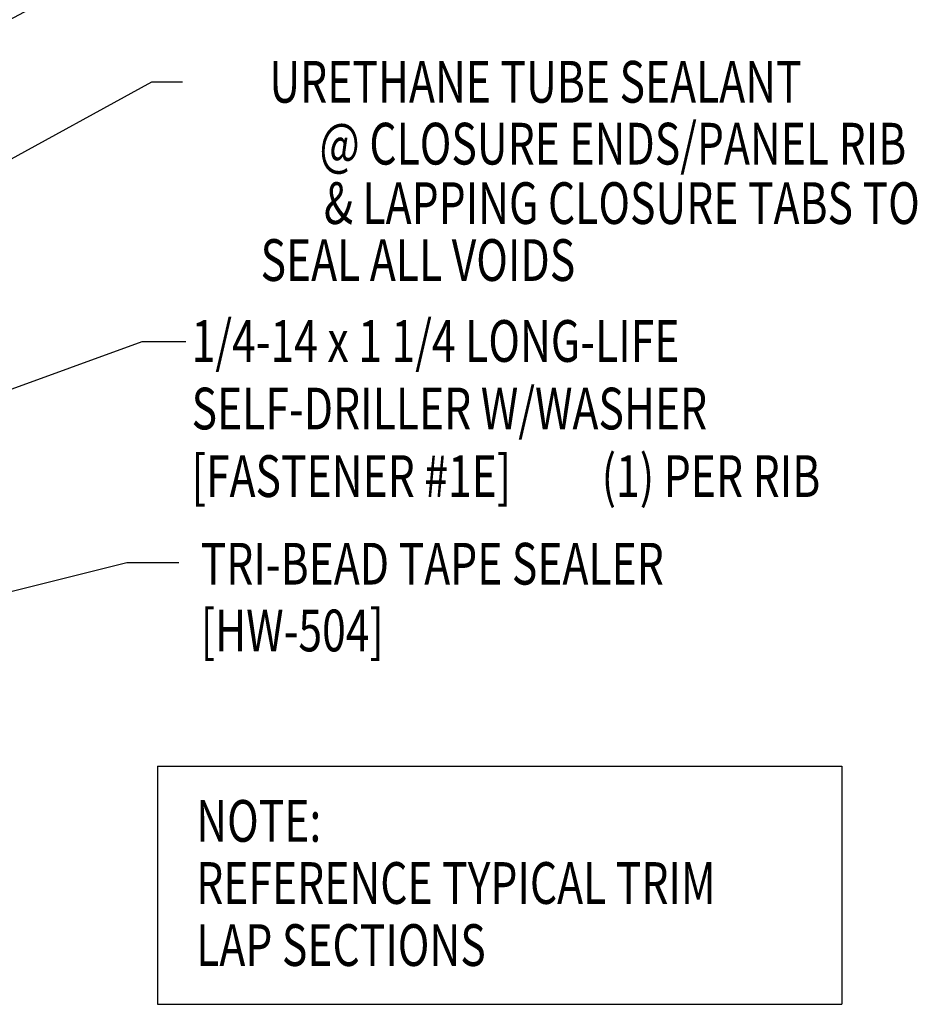
# Model space of a CAD drawing. Units: inches. Extents: x 7.4 to 41.2, y 10.4 to 35.
# Drawn here: x 33.1 to 41.2, y 16.3 to 25.1 of the extents above; entities that cross this region are included whole.
import ezdxf
from ezdxf.enums import TextEntityAlignment as Align

# ---------------------------------------------------------------- set-up
doc = ezdxf.new("R2010")
doc.units = ezdxf.units.IN
doc.header["$MEASUREMENT"] = 0
doc.layers.add('FASTENER', color=9, linetype='Continuous')
doc.layers.add('TEXT', color=2, linetype='Continuous')
doc.styles.add('TEXT', font='SIMPLEX', dxfattribs={"width": 0.75, "height": 6})
doc.styles.add('TEXT1', font='ROMANS.shx', dxfattribs={"width": 0.75, "height": 0.375})
doc.dimstyles.new('DETAIL$7', dxfattribs={"dimscale": 4, "dimtxt": 6, "dimasz": 0.125, "dimexe": 0.0625, "dimexo": 0.125, "dimgap": 0.0625, "dimtad": 1, "dimdec": 5, "dimzin": 3, "dimdsep": 46, "dimlunit": 4, "dimtxsty": 'TEXT', "dimblk": 'ARCHTICK', "dimcen": 0.0625, "dimclrd": 7, "dimclre": 7, "dimclrt": 2, "dimadec": 0, "dimazin": 0, "dimtfac": 0.666667, "dimtdec": 5, "dimtmove": 0, "dimatfit": 3, "dimfxl": 0, "dimfrac": 2, "dimtolj": 1, "dimtzin": 3, "dimarcsym": 0})

# ---------------------------------------------------------------- blocks, each defined once
blk = doc.blocks.new('dsc-HW-504')
at = {"layer": 'TEXT', "style": 'TEXT1', "width": 0.75}
for s, p in [('TRI-BEAD TAPE SEALER', (0, 0)), ('[HW-504]', (0, -0.6))]:
    blk.add_text(s, height=0.375, dxfattribs=at).set_placement(p)
at = {"layer": 'TEXT', "style": 'TEXT1', "flags": 1}
for tag, p in [('SHPLN', (0, -1.2)), ('COLOR', (0, -1.2)), ('CALC', (0, -1.2)), ('OPT1', (0, -1.2)), ('OPT2', (0, -1.2)), ('OPT3', (0, -1.2)), ('GAGE', (0, -1.2)), ('DESCRIPTION', (0, -1.2)), ('PART', (0, -1.2)), ('MULTIPLE', (0, -1.2)), ('SPARE1', (0, -1.8)), ('SPARE2', (0, -1.8)), ('SPARE3', (0, -1.8)), ('SPARE4', (0, -1.8)), ('SPARE5', (0, -1.8)), ('SPARE6', (0, -1.8)), ('SPARE7', (0, -1.8)), ('SPARE8', (0, -1.8)), ('SPARE9', (0, -1.8)), ('SPARE10', (0, -1.8))]:
    blk.add_attdef(tag, p, '', height=0.375, dxfattribs=at)
blk = doc.blocks.new('A$C30686E82')
for p, q in [((-2.7146, 0.761), (3.4373, 0.761)), ((-2.7146, 0.761), (-2.7146, -1.3794)), ((3.4373, 0.761), (3.4373, -1.3794)), ((-2.7146, -1.3794), (3.4373, -1.3794))]:
    blk.add_line(p, q)
at = {"layer": 'TEXT', "style": 'TEXT1', "width": 0.75}
for s, p in [('NOTE:', (-2.3678, 0.0814)), ('REFERENCE TYPICAL TRIM', (-2.3678, -0.4767)), ('LAP SECTIONS', (-2.3678, -1.0347))]:
    blk.add_text(s, height=0.375, dxfattribs=at).set_placement(p)
blk = doc.blocks.new('_ArchTick')
at = {"color": 0, "linetype": 'ByBlock', "const_width": 0.15}
blk.add_lwpolyline([(-0.5, -0.5), (0.5, 0.5)], dxfattribs=at)
blk = doc.blocks.new('FD-F1E')
at = {"layer": 'TEXT', "style": 'TEXT1', "width": 0.75}
for s, p in [('1/4-14 x 1 1/4 LONG-LIFE', (0.0047, -0.0408)), ('SELF-DRILLER W/WASHER', (0.0047, -0.1926)), ('[FASTENER #1E]', (0.0047, -0.3444))]:
    blk.add_text(s, height=0.09375, dxfattribs=at).set_placement(p)
blk.add_attdef('(QUANTITY)', (0.9263, -0.3444), '', height=0.0938, dxfattribs=at)

msp = doc.modelspace()

# ---------------------------------------------------------------- block references
msp.add_blockref('A$C30686E82', (37.08404, 17.64278))
at = {"layer": 'TEXT', "xscale": 4, "yscale": 4, "zscale": 4}
msp.add_blockref('FD-F1E', (34.65601, 22.20036), dxfattribs=at).add_auto_attribs({'(QUANTITY)': '(1) PER RIB'})
at = {"layer": 'TEXT'}
msp.add_blockref('dsc-HW-504', (34.75612, 20.03544), dxfattribs=at)

# ---------------------------------------------------------------- texts
at = {"layer": 'TEXT', "style": 'TEXT1', "width": 0.75}
for s, p in [('URETHANE TUBE SEALANT', (40.15946, 24.36663)), ('@ CLOSURE ENDS/PANEL RIB', (41.10005, 23.81041)), ('& LAPPING CLOSURE TABS TO', (41.22186, 23.27608)), ('SEAL ALL VOIDS', (38.12372, 22.76424))]:
    msp.add_text(s, height=0.375, dxfattribs=at).set_placement(p, align=Align.RIGHT)

# ---------------------------------------------------------------- leaders
for points in [[(25.47875, 19.71482), (34.31737, 24.55292), (34.59369, 24.55292)], [(25.30496, 18.97594), (34.23012, 22.22069), (34.62278, 22.22069)]]:
    msp.add_leader(points, dimstyle='DETAIL$7')
at = {"layer": 'FASTENER'}
for points in [[(29.04471, 22.99461), (33.60509, 25.41369), (34.64074, 25.41369)], [(25.84671, 18.18315), (34.09105, 20.23257), (34.55885, 20.23257)]]:
    msp.add_leader(points, dimstyle='DETAIL$7', dxfattribs=at)

doc.saveas('drawing.dxf')
